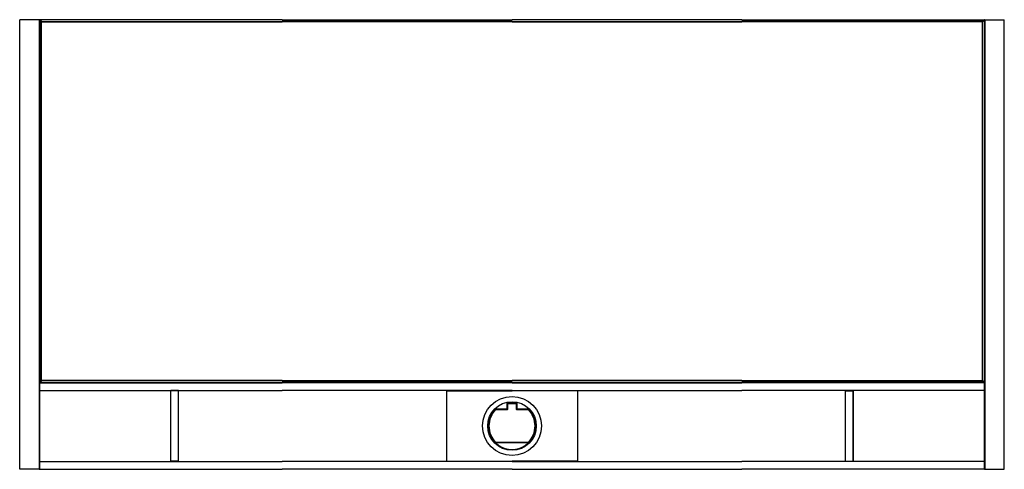
# Model space of a CAD drawing. Units: millimetres. Extents: x 0 to 1500, y 0 to 685.
import ezdxf

# ---------------------------------------------------------------- set-up
doc = ezdxf.new("R2010")
doc.units = ezdxf.units.MM
doc.header["$MEASUREMENT"] = 0
doc.layers.add('TERRACE$EB1739 Miroir', color=200, linetype='Continuous', true_color=0xbf3fff)

msp = doc.modelspace()

# ---------------------------------------------------------------- linework, layer by layer
at = {"layer": 'TERRACE$EB1739 Miroir'}
for p, q in [((0, 0.3), (0, 684.7)), ((0.3, 684.7), (0, 684.7)), ((29.7, 685), (0.3, 685)), ((0.3, 684.7), (0.3, 685)), ((0.3, 0.3), (0.3, 684.7)), ((29.7, 684.7), (0.3, 684.7)), ((29.7, 685), (29.7, 684.7)), ((29.7, 684.7), (29.7, 0.3)), ((30, 684.7), (29.7, 684.7)), ((30.1, 684.7), (30, 684.7)), ((30, 684.7), (30, 0.3)), ((30.1, 684.7), (30.1, 132.3)), ((32.9, 681.9), (30.1, 684.7)), ((400, 685), (30.3, 685)), ((30.3, 684.9), (30.3, 685)), ((400, 684.9), (30.3, 684.9)), ((33.1, 682.1), (30.3, 684.9)), ((32.9, 135.1), (32.9, 681.9)), ((33.1, 681.9), (32.9, 681.9)), ((33.1, 682.1), (400, 682.1)), ((33.1, 682.1), (33.1, 681.9)), ((33.1, 681.9), (400, 681.9)), ((33.1, 135.1), (33.1, 681.9)), ((400, 685), (750, 685)), ((400, 684.9), (750, 684.9)), ((750, 682.1), (400, 682.1)), ((750, 681.9), (400, 681.9)), ((1100, 685), (750, 685)), ((1100, 684.9), (750, 684.9)), ((750, 682.1), (1100, 682.1)), ((750, 681.9), (1100, 681.9)), ((1100, 685), (1469.7, 685)), ((1100, 684.9), (1469.7, 684.9)), ((1466.9, 682.1), (1100, 682.1)), ((1466.9, 681.9), (1100, 681.9)), ((1466.9, 682.1), (1469.7, 684.9)), ((1466.9, 682.1), (1466.9, 681.9)), ((1466.9, 135.1), (1466.9, 681.9)), ((1466.9, 681.9), (1467.1, 681.9)), ((1467.1, 681.9), (1469.9, 684.7)), ((1467.1, 135.1), (1467.1, 681.9)), ((1469.7, 684.9), (1469.7, 685)), ((1469.9, 684.7), (1469.9, 132.3)), ((1469.9, 684.7), (1470, 684.7)), ((1470, 684.7), (1470, 0.3)), ((1470, 684.7), (1470.3, 684.7)), ((1470.3, 685), (1499.7, 685)), ((1470.3, 685), (1470.3, 684.7)), ((1470.3, 684.7), (1470.3, 0.3)), ((1470.3, 684.7), (1499.7, 684.7)), ((1499.7, 684.7), (1499.7, 685)), ((1499.7, 0.3), (1499.7, 684.7)), ((1499.7, 684.7), (1500, 684.7)), ((1500, 0.3), (1500, 684.7)), ((30.1, 132.3), (32.9, 135.1)), ((32.9, 135.1), (33.1, 135.1)), ((400, 135.1), (33.1, 135.1)), ((33.1, 135.1), (33.1, 134.9)), ((400, 135.1), (750, 135.1)), ((1100, 135.1), (750, 135.1)), ((1100, 135.1), (1466.9, 135.1)), ((1467.1, 135.1), (1466.9, 135.1)), ((1466.9, 135.1), (1466.9, 134.9)), ((1469.9, 132.3), (1467.1, 135.1)), ((30, 132.3), (30.1, 132.3)), ((30.3, 131.7), (30, 131.7)), ((30, 120.3), (30.3, 120.3)), ((30.3, 132.1), (33.1, 134.9)), ((30.3, 132.1), (400, 132.1)), ((30.3, 132.1), (30.3, 132)), ((30.3, 132), (400, 132)), ((30.3, 132), (30.3, 131.7)), ((30.3, 131.7), (400, 131.7)), ((30.3, 120.3), (30.3, 131.7)), ((30.3, 120.3), (400, 120.3)), ((30.3, 120), (30.3, 120.3)), ((30.3, 12), (30.3, 120)), ((30.3, 120), (230.2, 120)), ((400, 134.9), (33.1, 134.9)), ((241.7, 120), (230.3, 120)), ((230.3, 119.7), (230.3, 120)), ((241.7, 120), (241.7, 119.7)), ((241.8, 120), (400, 120)), ((400, 134.9), (750, 134.9)), ((750, 132.1), (400, 132.1)), ((750, 132), (400, 132)), ((750, 131.7), (400, 131.7)), ((750, 120.3), (400, 120.3)), ((750, 120), (400, 120)), ((750, 120), (650.3, 120)), ((650.3, 120), (650.3, 119.7)), ((1100, 134.9), (750, 134.9)), ((750, 132.1), (1100, 132.1)), ((750, 132), (1100, 132)), ((750, 131.7), (1100, 131.7)), ((750, 120.3), (1100, 120.3)), ((750, 120), (849.7, 120)), ((750, 120), (1100, 120)), ((849.7, 120), (849.7, 119.7)), ((1100, 134.9), (1466.9, 134.9)), ((1469.7, 132.1), (1100, 132.1)), ((1469.7, 132), (1100, 132)), ((1469.7, 131.7), (1100, 131.7)), ((1469.7, 120.3), (1100, 120.3)), ((1469.7, 120), (1100, 120)), ((1258.3, 120), (1258.3, 119.7)), ((1269.7, 119.7), (1269.7, 120)), ((1469.7, 132.1), (1466.9, 134.9)), ((1469.7, 132.1), (1469.7, 132)), ((1469.7, 132), (1469.7, 131.7)), ((1469.7, 120.3), (1469.7, 131.7)), ((1469.7, 131.7), (1470, 131.7)), ((1470, 120.3), (1469.7, 120.3)), ((1469.7, 120), (1469.7, 120.3)), ((1469.7, 12), (1469.7, 120)), ((1470, 132.3), (1469.9, 132.3)), ((230, 12.3), (230, 119.7)), ((230.3, 119.7), (230, 119.7)), ((230.3, 12.3), (230.3, 119.7)), ((241.7, 119.7), (230.3, 119.7)), ((241.7, 12.3), (241.7, 119.7)), ((241.7, 119.7), (242, 119.7)), ((242, 12.3), (242, 119.7)), ((650, 119.7), (650, 12.3)), ((650.3, 119.7), (650, 119.7)), ((650.3, 119.7), (650.3, 12.3)), ((650.3, 119.7), (750, 119.7)), ((849.7, 119.7), (750, 119.7)), ((849.7, 119.7), (850, 119.7)), ((849.7, 119.7), (849.7, 12.3)), ((850, 119.7), (850, 12.3)), ((1258, 12.3), (1258, 119.7)), ((1258.3, 119.7), (1258, 119.7)), ((1258.3, 12.3), (1258.3, 119.7)), ((1258.3, 119.7), (1269.7, 119.7)), ((1269.7, 12.3), (1269.7, 119.7)), ((1269.7, 119.7), (1270, 119.7)), ((1270, 12.3), (1270, 119.7)), ((725, 91.9), (724.8, 92.1)), ((725, 91.9), (725.2, 91.7)), ((725.2, 92.3), (742.7, 92.3)), ((725.2, 92.3), (725.2, 92)), ((725.2, 92), (742.7, 92)), ((725.2, 91.7), (725.2, 92)), ((725.2, 91.7), (742.7, 91.7)), ((725.4, 91.2), (725.2, 91.4)), ((725.4, 91.5), (743, 91.5)), ((725.4, 91.5), (725.4, 91.2)), ((725.4, 91.2), (743, 91.2)), ((742.7, 92.3), (742.7, 101)), ((742.7, 101), (743, 101)), ((742.7, 92.3), (742.7, 92)), ((743, 92.3), (742.7, 92.3)), ((742.7, 92), (742.7, 91.7)), ((743, 92.3), (743, 101)), ((743, 101), (743.3, 101)), ((743, 92.3), (743.3, 92.3)), ((743, 91.2), (743, 91.5)), ((743.3, 101.6), (756.7, 101.6)), ((743.3, 101.3), (743.3, 101.6)), ((743.3, 101.3), (756.7, 101.3)), ((743.3, 101), (743.3, 101.3)), ((743.3, 92.3), (743.3, 101)), ((743.3, 101), (756.7, 101)), ((743.5, 92), (743.5, 100.5)), ((743.5, 100.5), (743.8, 100.5)), ((743.5, 92), (743.8, 92)), ((743.8, 100.8), (756.2, 100.8)), ((743.8, 100.5), (743.8, 100.8)), ((743.8, 100.5), (756.2, 100.5)), ((743.8, 92), (743.8, 100.5)), ((756.2, 100.8), (756.2, 100.5)), ((756.2, 100.5), (756.2, 92)), ((756.2, 100.5), (756.5, 100.5)), ((756.5, 92), (756.2, 92)), ((756.5, 100.5), (756.5, 92)), ((756.7, 101.6), (756.7, 101.3)), ((756.7, 101.3), (756.7, 101)), ((756.7, 101), (756.7, 92.3)), ((756.7, 101), (757, 101)), ((757, 92.3), (756.7, 92.3)), ((757, 101), (757, 92.3)), ((757, 101), (757.3, 101)), ((757.3, 92.3), (757, 92.3)), ((757, 91.5), (757, 91.2)), ((757, 91.5), (774.6, 91.5)), ((757, 91.2), (774.6, 91.2)), ((757.3, 101), (757.3, 92.3)), ((757.3, 92.3), (774.8, 92.3)), ((757.3, 92.3), (757.3, 92)), ((757.3, 92), (774.8, 92)), ((757.3, 92), (757.3, 91.7)), ((757.3, 91.7), (774.8, 91.7)), ((774.6, 91.2), (774.6, 91.5)), ((774.8, 91.4), (774.6, 91.2)), ((774.8, 92.3), (774.8, 92)), ((774.8, 91.7), (774.8, 92)), ((775, 91.9), (774.8, 91.7)), ((775, 91.9), (775.2, 92.1)), ((725.2, 40.6), (725.4, 40.8)), ((774.6, 40.8), (725.4, 40.8)), ((725.4, 40.8), (725.4, 40.5)), ((774.6, 40.5), (725.4, 40.5)), ((774.6, 40.8), (774.8, 40.6)), ((774.6, 40.5), (774.6, 40.8)), ((0.3, 0.3), (0, 0.3)), ((29.7, 0.3), (0.3, 0.3)), ((0.3, 0), (0.3, 0.3)), ((29.7, 0), (0.3, 0)), ((29.7, 0), (29.7, 0.3)), ((30, 0.3), (29.7, 0.3)), ((30, 0.3), (30, 11.7)), ((30.3, 11.7), (30, 11.7)), ((30, 0.3), (30.3, 0.3)), ((30.3, 12), (230.2, 12)), ((30.3, 12), (30.3, 11.7)), ((30.3, 11.7), (400, 11.7)), ((30.3, 0.3), (30.3, 11.7)), ((30.3, 0.3), (400, 0.3)), ((30.3, 0), (30.3, 0.3)), ((30.3, 0), (400, 0)), ((230, 12.3), (230.3, 12.3)), ((241.7, 12.3), (230.3, 12.3)), ((230.3, 12), (230.3, 12.3)), ((241.7, 12), (230.3, 12)), ((242, 12.3), (241.7, 12.3)), ((241.7, 12.3), (241.7, 12)), ((241.8, 12), (400, 12)), ((750, 12), (400, 12)), ((750, 12), (400, 12)), ((750, 11.7), (400, 11.7)), ((750, 0.3), (400, 0.3)), ((750, 0), (400, 0)), ((650, 12.3), (650.3, 12.3)), ((650.3, 12.3), (650.3, 12)), ((650.3, 12.3), (750, 12.3)), ((849.7, 12.3), (750, 12.3)), ((750, 12), (1100, 12)), ((750, 12), (1100, 12)), ((750, 11.7), (1100, 11.7)), ((750, 0.3), (1100, 0.3)), ((750, 0), (1100, 0)), ((850, 12.3), (849.7, 12.3)), ((849.7, 12.3), (849.7, 12)), ((1469.7, 12), (1100, 12)), ((1469.7, 11.7), (1100, 11.7)), ((1469.7, 0.3), (1100, 0.3)), ((1469.7, 0), (1100, 0)), ((1258, 12.3), (1258.3, 12.3)), ((1258.3, 12.3), (1269.7, 12.3)), ((1258.3, 12.3), (1258.3, 12)), ((1269.7, 12), (1269.7, 12.3)), ((1270, 12.3), (1269.7, 12.3)), ((1469.7, 12), (1469.7, 11.7)), ((1469.7, 0.3), (1469.7, 11.7)), ((1469.7, 11.7), (1470, 11.7)), ((1470, 0.3), (1469.7, 0.3)), ((1469.7, 0), (1469.7, 0.3)), ((1470, 0.3), (1470, 11.7)), ((1470, 0.3), (1470.3, 0.3)), ((1470.3, 0.3), (1499.7, 0.3)), ((1470.3, 0), (1470.3, 0.3)), ((1470.3, 0), (1499.7, 0)), ((1499.7, 0.3), (1500, 0.3)), ((1499.7, 0), (1499.7, 0.3))]:
    msp.add_line(p, q, dxfattribs=at)
for radius in [44.9, 44.9, 37]:
    msp.add_circle((750, 66), radius, dxfattribs=at)
for centre, radius, start, end in [((0.3, 684.7), 0.3, 90, 180), ((29.7, 684.7), 0.3, 0, 90), ((30.3, 684.7), 0.3, 90, 180), ((30.5, 684.5), 0.496, 117.412, 152.588), ((33.4, 681.6), 0.496, 117.412, 152.588), ((1466.6, 681.6), 0.496, 27.412, 62.588), ((1469.7, 684.7), 0.3, 360, 90), ((1469.5, 684.5), 0.496, 27.412, 62.588), ((1470.3, 684.7), 0.3, 90, 180), ((1499.7, 684.7), 0.3, 360, 90), ((33.4, 135.4), 0.496, 207.412, 242.588), ((1466.6, 135.4), 0.496, 297.412, 332.588), ((30.3, 132.3), 0.3, 180, 190.484), ((30.3, 132.3), 0.3, 180, 270), ((30.3, 131.7), 0.3, 90, 180), ((30.3, 120.3), 0.3, 190.4211, 270), ((30.5, 132.5), 0.496, 207.412, 242.588), ((230.3, 119.7), 0.3, 90, 180), ((241.7, 119.7), 0.3, 360, 90), ((1469.5, 132.5), 0.496, 297.412, 332.588), ((1469.7, 132.3), 0.3, 270, 0), ((1469.7, 131.7), 0.3, 0, 90), ((1469.7, 120.3), 0.3, 270, 349.5789), ((1469.7, 132.3), 0.3, 349.516, 0), ((650.3, 119.7), 0.3, 100.3673, 180), ((849.7, 119.7), 0.3, 360, 79.6327), ((1258.3, 119.7), 0.3, 100.3978, 180), ((1269.7, 119.7), 0.3, 360, 79.6022), ((750, 66), 36.3, 133.9548, 46.0452), ((750, 66), 36, 133.9547, 46.0453), ((750, 66), 35.7, 133.9554, 46.0446), ((750, 66), 35.5, 134.2823, 225.7177), ((750, 66), 35.2, 134.2828, 225.7172), ((725.2, 91.7), 0.601, 90.0207, 133.8933), ((725.2, 91.7), 0.301, 90.0209, 133.8935), ((725.4, 91.2), 0.3, 90, 134.2771), ((743.3, 101), 0.603, 90.3144, 179.6856), ((742.7, 92.3), 0.603, 270.3144, 359.6856), ((742.7, 92.3), 0.3, 270, 360), ((743.3, 101), 0.302, 90.3144, 179.6856), ((743, 92), 0.804, 270.3144, 359.6856), ((743, 92), 0.5, 270, 0), ((743.8, 100.5), 0.3, 90, 180), ((756.2, 100.5), 0.3, 360, 90), ((757, 92), 0.804, 180.3144, 269.6856), ((757, 92), 0.5, 180, 270), ((756.7, 101), 0.603, 0.3144, 89.6856), ((756.7, 101), 0.302, 0.3144, 89.6856), ((757.3, 92.3), 0.603, 180.3144, 269.6856), ((757.3, 92.3), 0.3, 180, 270), ((774.6, 91.2), 0.3, 45.7212, 90.0025), ((750, 66), 35.2, 314.2828, 45.7172), ((774.8, 91.7), 0.601, 46.1067, 89.9793), ((774.8, 91.7), 0.301, 46.1065, 89.9791), ((750, 66), 35.5, 314.2823, 45.7177), ((725.4, 40.8), 0.3, 225.7212, 270.0025), ((774.6, 40.8), 0.3, 269.9994, 314.2788), ((0.3, 0.3), 0.3, 180, 270), ((29.7, 0.3), 0.3, 270, 0), ((30.3, 11.7), 0.3, 90, 180), ((30.3, 0.3), 0.3, 180, 270), ((230.3, 12.3), 0.3, 180, 270), ((241.7, 12.3), 0.3, 270, 0), ((650.3, 12.3), 0.3, 180, 259.5159), ((849.7, 12.3), 0.3, 280.4841, 0), ((1258.3, 12.3), 0.3, 180, 259.6205), ((1269.7, 12.3), 0.3, 280.3759, 0), ((1469.7, 11.7), 0.3, 0, 90), ((1469.7, 0.3), 0.3, 270, 360), ((1470.3, 0.3), 0.3, 180, 270), ((1499.7, 0.3), 0.3, 270, 0)]:
    msp.add_arc(centre, radius, start, end, dxfattribs=at)

doc.saveas('drawing.dxf')
